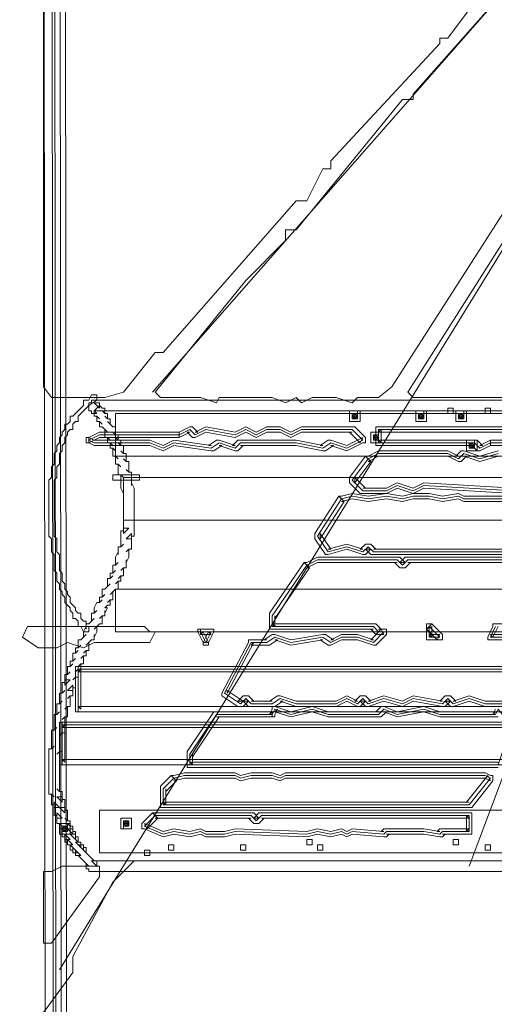
# Model space of a CAD drawing. Units: millimetres. Extents: x 183167 to 195162, y 8940345 to 8944198.
# Drawn here: x 193676 to 193722, y 8943555 to 8943649 of the extents above; entities that cross this region are included whole.
import ezdxf

# ---------------------------------------------------------------- set-up
doc = ezdxf.new("R2010")
doc.units = ezdxf.units.MM

msp = doc.modelspace()

# ---------------------------------------------------------------- linework, layer by layer
at = {"color": 7, "lineweight": 0}
for points in [[(193679.789, 8943442.08), (193679.534, 8943724.826), (193679.534, 8943725.082), (193679.278, 8943725.082), (193679.278, 8943725.337), (193679.023, 8943725.337), (193678.767, 8943725.337), (193674.681, 8943723.294), (193674.936, 8943723.294), (193667.529, 8943723.294), (193660.633, 8943724.571), (193661.144, 8943724.315), (193656.801, 8943729.679), (193652.459, 8943737.086), (193652.204, 8943737.086), (193652.204, 8943737.342), (193646.585, 8943739.13), (193646.329, 8943739.13), (193646.074, 8943739.13), (193638.922, 8943736.831), (193638.667, 8943736.575), (193638.667, 8943736.32), (193636.879, 8943727.125), (193637.39, 8943441.313)], [(193638.411, 8943441.313), (193637.901, 8943727.125), (193639.689, 8943736.32), (193639.433, 8943735.809), (193646.585, 8943738.108), (193646.074, 8943738.108), (193651.693, 8943736.32), (193651.438, 8943736.575), (193655.78, 8943729.168), (193660.122, 8943723.805), (193660.377, 8943723.549), (193660.633, 8943723.549), (193667.529, 8943722.272), (193675.191, 8943722.272), (193679.278, 8943724.315), (193678.512, 8943724.826), (193678.767, 8943442.08)], [(193680.811, 8943439.015), (193680.555, 8943728.657), (193680.555, 8943728.913), (193680.3, 8943728.913), (193680.044, 8943728.913), (193679.534, 8943728.147), (193678.512, 8943727.125), (193678.767, 8943727.125), (193675.958, 8943725.592)], [(193675.958, 8943725.082), (193678.767, 8943726.614), (193679.023, 8943726.614), (193680.044, 8943727.636), (193680.555, 8943728.402), (193680.044, 8943728.657), (193680.3, 8943439.015)], [(193679.534, 8943441.824), (193679.278, 8943724.826), (193675.447, 8943723.038)], [(193681.321, 8943659.184), (193772.25, 8943708.224), (193688.984, 8943613.464)], [(193680.044, 8943558.039), (193771.739, 8943706.947), (193719.379, 8943568)], [(193730.617, 8943643.093), (193711.972, 8943613.975), (193710.694, 8943612.954), (193708.651, 8943612.954), (193708.14, 8943612.443), (193706.608, 8943612.954), (193704.309, 8943612.954), (193703.287, 8943612.443), (193702.777, 8943612.954), (193701.755, 8943612.443), (193700.478, 8943612.954), (193695.369, 8943612.954), (193695.114, 8943612.443), (193693.581, 8943612.954), (193689.75, 8943612.954), (193689.239, 8943613.464), (193697.924, 8943624.192), (193701.755, 8943628.023), (193701.755, 8943629.045), (193702.777, 8943629.045), (193712.993, 8943641.56), (193714.015, 8943641.56), (193714.015, 8943642.071), (193725.764, 8943655.353)], [(193720.911, 8943652.288), (193717.335, 8943647.435), (193716.569, 8943647.435), (193716.569, 8943646.924), (193706.097, 8943635.686), (193706.097, 8943634.919), (193705.331, 8943634.919), (193703.798, 8943631.854), (193702.777, 8943631.854), (193690.006, 8943617.296), (193689.239, 8943617.296), (193686.174, 8943613.464), (193684.386, 8943612.954), (193679.278, 8943612.954), (193678.512, 8943613.975), (193678.512, 8943652.799)], [(193733.937, 8943646.924), (193734.959, 8943647.435), (193743.643, 8943639.772), (193744.154, 8943637.729), (193734.959, 8943613.464), (193732.66, 8943613.464), (193732.149, 8943612.954), (193714.015, 8943612.954), (193713.504, 8943613.464), (193731.639, 8943642.071), (193731.639, 8943643.093), (193733.937, 8943646.924), (193733.937, 8943646.924)], [(193683.62, 8943612.698), (193683.62, 8943613.209), (193683.109, 8943613.209), (193682.854, 8943612.698), (193682.343, 8943612.698), (193682.343, 8943612.187), (193681.321, 8943611.166), (193681.066, 8943611.166), (193681.066, 8943610.655), (193680.811, 8943610.399), (193680.555, 8943610.399), (193680.555, 8943609.889), (193680.3, 8943609.633), (193680.3, 8943609.378), (193680.044, 8943609.122), (193680.044, 8943608.612), (193679.789, 8943608.356), (193679.789, 8943607.845), (193679.534, 8943607.59), (193679.534, 8943606.568), (193679.278, 8943606.313), (193679.278, 8943605.291), (193679.023, 8943605.036), (193679.023, 8943599.672), (193679.278, 8943599.417), (193679.278, 8943598.139), (193679.534, 8943597.884), (193679.534, 8943596.352), (193679.789, 8943596.096), (193679.789, 8943595.33), (193680.044, 8943595.074), (193680.044, 8943594.564), (193680.3, 8943594.308), (193680.3, 8943594.053), (193680.555, 8943593.797), (193680.555, 8943593.287), (193681.066, 8943592.776), (193681.066, 8943592.52), (193681.321, 8943592.265), (193681.321, 8943591.754), (193681.577, 8943591.754), (193681.832, 8943591.499), (193681.832, 8943590.988), (193682.088, 8943590.988), (193682.343, 8943590.477), (193682.854, 8943590.477), (193682.854, 8943590.988), (193682.599, 8943590.988), (193682.599, 8943591.499), (193682.343, 8943591.499), (193682.088, 8943591.754), (193682.088, 8943592.265), (193681.832, 8943592.265), (193681.577, 8943592.52), (193681.577, 8943592.776), (193681.066, 8943593.287), (193681.066, 8943593.797), (193680.811, 8943594.053), (193680.811, 8943594.308), (193680.555, 8943594.564), (193680.555, 8943595.074), (193680.3, 8943595.33), (193680.3, 8943596.096), (193680.044, 8943596.352), (193680.044, 8943597.629), (193680.044, 8943597.884), (193679.789, 8943598.139), (193679.789, 8943599.417), (193679.534, 8943599.672), (193679.534, 8943605.036), (193679.789, 8943605.291), (193679.789, 8943606.313), (193680.044, 8943606.568), (193680.044, 8943606.824), (193680.044, 8943607.59), (193680.3, 8943607.845), (193680.3, 8943608.356), (193680.555, 8943608.612), (193680.555, 8943609.122), (193680.811, 8943609.378), (193680.811, 8943609.633), (193681.066, 8943609.889), (193681.321, 8943609.889), (193681.321, 8943610.399), (193681.577, 8943610.655), (193681.832, 8943610.655), (193681.832, 8943611.166), (193682.854, 8943612.187), (193683.62, 8943612.698), (193683.62, 8943612.698)], [(193800.601, 8943612.698), (193683.365, 8943612.698), (193683.109, 8943612.698), (193683.109, 8943612.443), (193682.854, 8943612.443), (193682.854, 8943612.187), (193682.854, 8943611.932), (193682.854, 8943611.677), (193683.109, 8943611.677), (193683.109, 8943611.421), (193683.365, 8943611.421), (193683.62, 8943611.421), (193683.365, 8943611.677), (193683.62, 8943611.421), (193683.365, 8943611.677), (193683.365, 8943611.421), (193683.365, 8943611.166), (193683.62, 8943611.166), (193683.876, 8943610.91), (193683.62, 8943611.166), (193683.62, 8943610.91), (193683.62, 8943610.655), (193683.876, 8943610.655), (193684.131, 8943610.399), (193683.876, 8943610.655), (193683.876, 8943610.399), (193683.876, 8943610.144), (193684.131, 8943610.144), (193684.642, 8943609.633), (193684.386, 8943609.889), (193684.386, 8943609.378), (193684.386, 8943609.122), (193684.642, 8943609.122), (193684.897, 8943608.867), (193684.642, 8943609.122), (193684.642, 8943608.867), (193684.642, 8943608.612), (193684.897, 8943608.612), (193685.153, 8943608.356), (193684.897, 8943608.612), (193684.897, 8943608.356), (193684.897, 8943608.101), (193685.153, 8943608.101), (193685.408, 8943607.845), (193685.153, 8943608.101), (193685.153, 8943607.59), (193685.153, 8943607.334), (193685.408, 8943607.334), (193685.664, 8943607.079), (193685.408, 8943607.334), (193685.408, 8943606.824), (193685.408, 8943606.568), (193685.664, 8943606.568), (193685.919, 8943606.313), (193685.664, 8943606.568), (193685.664, 8943605.802), (193685.664, 8943605.547), (193685.919, 8943605.547), (193686.174, 8943605.291), (193685.919, 8943605.547), (193685.919, 8943604.525), (193685.919, 8943604.269), (193686.174, 8943603.759), (193686.174, 8943604.014), (193686.174, 8943599.927), (193686.685, 8943600.438), (193686.43, 8943600.438), (193686.174, 8943600.438), (193686.174, 8943600.183), (193685.919, 8943600.183), (193685.919, 8943599.927), (193685.919, 8943598.65), (193686.174, 8943598.906), (193685.919, 8943598.65), (193685.664, 8943598.65), (193685.664, 8943598.395), (193685.664, 8943597.884), (193685.664, 8943598.139), (193685.408, 8943597.629), (193685.408, 8943597.373), (193685.408, 8943596.862), (193685.664, 8943597.118), (193685.408, 8943596.862), (193685.153, 8943596.862), (193685.153, 8943596.607), (193685.153, 8943596.096), (193685.408, 8943596.352), (193685.153, 8943596.096), (193684.897, 8943596.096), (193684.897, 8943595.841), (193684.897, 8943595.585), (193685.153, 8943595.841), (193684.897, 8943595.585), (193684.642, 8943595.585), (193684.642, 8943595.33), (193684.642, 8943594.819), (193684.897, 8943595.074), (193684.386, 8943594.564), (193684.131, 8943594.564), (193684.131, 8943594.308), (193684.131, 8943593.797), (193684.386, 8943594.053), (193684.131, 8943593.797), (193683.876, 8943593.797), (193683.876, 8943593.542), (193683.876, 8943593.287), (193684.131, 8943593.542), (193683.876, 8943593.287), (193683.62, 8943593.287), (193683.365, 8943592.776), (193683.365, 8943592.52), (193683.365, 8943592.265), (193683.62, 8943592.52), (193683.365, 8943592.265), (193683.109, 8943592.265), (193683.109, 8943592.009), (193683.109, 8943591.499), (193683.365, 8943591.754), (193682.854, 8943591.243), (193682.599, 8943591.243), (193682.599, 8943590.988), (193682.599, 8943590.732), (193682.599, 8943590.988), (193682.343, 8943590.477), (193682.343, 8943590.222), (193682.343, 8943589.966), (193682.599, 8943590.222), (193682.088, 8943589.711), (193681.832, 8943589.711), (193681.832, 8943589.455), (193681.832, 8943588.944), (193682.088, 8943589.2), (193681.832, 8943588.944), (193681.577, 8943588.944), (193681.577, 8943588.689), (193681.577, 8943588.434), (193681.832, 8943588.689), (193681.577, 8943588.434), (193681.321, 8943588.434), (193681.321, 8943588.178), (193681.321, 8943587.667), (193681.577, 8943587.923), (193681.321, 8943587.667), (193681.066, 8943587.667), (193681.066, 8943587.412), (193681.066, 8943587.157), (193681.321, 8943587.412), (193681.066, 8943587.157), (193680.811, 8943587.157), (193680.811, 8943586.901), (193680.811, 8943586.39), (193681.066, 8943586.646), (193680.811, 8943586.39), (193680.555, 8943586.39), (193680.555, 8943586.135), (193680.555, 8943585.369), (193681.066, 8943585.879), (193680.811, 8943585.879), (193680.555, 8943585.879), (193680.555, 8943585.624), (193680.3, 8943585.624), (193680.3, 8943585.369), (193680.3, 8943584.602), (193680.555, 8943584.858), (193680.3, 8943584.602), (193680.044, 8943584.602), (193680.044, 8943584.347), (193680.044, 8943583.581), (193680.3, 8943583.836), (193680.044, 8943583.581), (193679.789, 8943583.581), (193679.789, 8943583.325), (193679.789, 8943582.559), (193680.044, 8943582.814), (193679.789, 8943582.559), (193679.534, 8943582.559), (193679.534, 8943582.304), (193679.534, 8943581.027), (193679.789, 8943581.282), (193679.534, 8943581.027), (193679.278, 8943581.027), (193679.278, 8943580.771), (193679.278, 8943579.239), (193679.534, 8943579.494), (193679.278, 8943579.239), (193679.023, 8943579.239), (193679.023, 8943578.983), (193679.023, 8943575.152), (193679.023, 8943574.896), (193679.278, 8943574.896), (193679.534, 8943574.641), (193679.278, 8943574.896), (193679.278, 8943574.13), (193679.278, 8943573.875), (193679.534, 8943573.875), (193679.534, 8943573.619), (193679.789, 8943573.619), (193680.044, 8943573.619), (193679.534, 8943574.13), (193679.534, 8943573.109), (193679.534, 8943572.853), (193679.789, 8943572.853), (193679.789, 8943572.598), (193680.044, 8943572.598), (193680.3, 8943572.598), (193679.789, 8943573.109), (193679.789, 8943572.342), (193679.789, 8943572.087), (193680.044, 8943572.087), (193680.3, 8943571.831), (193680.044, 8943572.087), (193680.044, 8943571.831), (193680.044, 8943571.576), (193680.3, 8943571.576), (193680.555, 8943571.321), (193680.3, 8943571.576), (193680.3, 8943571.065), (193680.3, 8943570.81), (193680.555, 8943570.81), (193680.555, 8943570.554), (193680.811, 8943570.554), (193681.066, 8943570.554), (193680.555, 8943571.065), (193680.555, 8943570.554), (193680.555, 8943570.299), (193680.811, 8943570.299), (193680.811, 8943570.044), (193681.066, 8943570.044), (193681.321, 8943570.044), (193680.811, 8943570.554), (193680.811, 8943570.299), (193680.811, 8943570.044), (193681.066, 8943570.044), (193681.321, 8943569.788), (193681.066, 8943570.044), (193681.066, 8943569.788), (193681.066, 8943569.533), (193681.321, 8943569.533), (193681.321, 8943569.277), (193681.577, 8943569.277), (193681.832, 8943569.277), (193681.321, 8943569.788), (193681.321, 8943569.533), (193681.321, 8943569.277), (193681.577, 8943569.277), (193681.577, 8943569.022), (193681.832, 8943569.022), (193682.088, 8943569.022), (193681.577, 8943569.533), (193681.577, 8943569.277), (193681.577, 8943569.022), (193681.832, 8943569.022), (193682.854, 8943568), (193682.599, 8943568.256), (193682.599, 8943568), (193682.599, 8943567.745), (193682.854, 8943567.745), (193682.854, 8943567.489), (193683.109, 8943567.489), (193800.601, 8943567.489)], [(193800.857, 8943568.511), (193683.109, 8943568.511), (193683.62, 8943568), (193683.62, 8943568.511), (193683.365, 8943568.511), (193682.343, 8943569.533), (193682.599, 8943569.277), (193682.599, 8943569.788), (193682.343, 8943569.788), (193682.343, 8943570.044), (193681.832, 8943570.044), (193682.343, 8943569.533), (193682.343, 8943570.044), (193682.088, 8943570.044), (193682.088, 8943570.299), (193681.577, 8943570.299), (193682.088, 8943569.788), (193682.088, 8943570.299), (193681.832, 8943570.299), (193681.577, 8943570.554), (193681.832, 8943570.299), (193681.832, 8943570.81), (193681.577, 8943570.81), (193681.577, 8943571.065), (193681.066, 8943571.065), (193681.577, 8943570.554), (193681.577, 8943571.321), (193681.321, 8943571.321), (193681.321, 8943571.576), (193680.811, 8943571.576), (193681.321, 8943571.065), (193681.321, 8943571.831), (193681.066, 8943571.831), (193680.811, 8943572.087), (193681.066, 8943571.831), (193681.066, 8943572.342), (193680.811, 8943572.342), (193680.555, 8943572.598), (193680.811, 8943572.342), (193680.811, 8943573.364), (193680.555, 8943573.364), (193680.555, 8943573.619), (193680.044, 8943573.619), (193680.555, 8943573.109), (193680.555, 8943574.386), (193680.3, 8943574.386), (193680.3, 8943574.641), (193679.789, 8943574.641), (193680.3, 8943574.13), (193680.3, 8943575.152), (193680.044, 8943575.152), (193679.789, 8943575.407), (193680.044, 8943575.152), (193680.044, 8943578.983), (193679.789, 8943578.728), (193680.044, 8943578.983), (193680.3, 8943578.983), (193680.3, 8943580.771), (193680.044, 8943580.516), (193680.3, 8943580.771), (193680.555, 8943580.771), (193680.555, 8943582.304), (193680.3, 8943582.048), (193680.555, 8943582.304), (193680.811, 8943582.304), (193680.811, 8943583.325), (193680.555, 8943583.07), (193680.811, 8943583.325), (193681.066, 8943583.325), (193681.066, 8943584.347), (193680.811, 8943584.092), (193681.066, 8943584.347), (193681.321, 8943584.347), (193681.321, 8943585.369), (193680.811, 8943584.858), (193681.321, 8943584.858), (193681.321, 8943585.113), (193681.577, 8943585.113), (193681.577, 8943586.135), (193681.321, 8943585.879), (193681.577, 8943586.135), (193681.832, 8943586.135), (193681.832, 8943586.901), (193681.577, 8943586.646), (193681.832, 8943586.901), (193682.088, 8943586.901), (193682.088, 8943587.412), (193681.832, 8943587.157), (193682.088, 8943587.412), (193682.343, 8943587.412), (193682.343, 8943588.178), (193682.088, 8943587.923), (193682.343, 8943588.178), (193682.599, 8943588.178), (193682.599, 8943588.689), (193682.343, 8943588.434), (193682.599, 8943588.689), (193682.854, 8943588.689), (193682.854, 8943589.455), (193682.599, 8943589.2), (193683.109, 8943589.711), (193683.365, 8943589.711), (193683.365, 8943590.222), (193683.365, 8943589.966), (193683.62, 8943590.477), (193683.62, 8943590.988), (193683.365, 8943590.732), (193683.876, 8943591.243), (193684.131, 8943591.243), (193684.131, 8943592.009), (193683.876, 8943591.754), (193684.131, 8943592.009), (193684.386, 8943592.009), (193684.386, 8943592.52), (193684.386, 8943592.265), (193684.642, 8943592.776), (193684.386, 8943592.776), (193684.642, 8943593.031), (193684.897, 8943593.031), (193684.897, 8943593.542), (193684.642, 8943593.287), (193684.897, 8943593.542), (193685.153, 8943593.542), (193685.153, 8943594.308), (193684.897, 8943594.053), (193685.408, 8943594.564), (193685.664, 8943594.564), (193685.664, 8943595.33), (193685.408, 8943595.074), (193685.664, 8943595.33), (193685.919, 8943595.33), (193685.919, 8943595.841), (193685.664, 8943595.585), (193685.919, 8943595.841), (193686.174, 8943595.841), (193686.174, 8943596.607), (193685.919, 8943596.352), (193686.174, 8943596.607), (193686.43, 8943596.607), (193686.43, 8943597.373), (193686.43, 8943597.118), (193686.685, 8943597.629), (193686.685, 8943598.395), (193686.43, 8943598.139), (193686.685, 8943598.395), (193686.941, 8943598.395), (193686.941, 8943599.927), (193686.43, 8943599.417), (193686.941, 8943599.417), (193686.941, 8943599.672), (193687.196, 8943599.672), (193687.196, 8943604.269), (193686.941, 8943604.78), (193686.941, 8943604.525), (193686.941, 8943605.802), (193686.685, 8943605.802), (193686.43, 8943606.057), (193686.685, 8943605.802), (193686.685, 8943606.824), (193686.43, 8943606.824), (193686.174, 8943607.079), (193686.43, 8943606.824), (193686.43, 8943607.59), (193686.174, 8943607.59), (193685.919, 8943607.845), (193686.174, 8943607.59), (193686.174, 8943608.356), (193685.919, 8943608.356), (193685.664, 8943608.612), (193685.919, 8943608.356), (193685.919, 8943608.867), (193685.664, 8943608.867), (193685.408, 8943609.122), (193685.664, 8943608.867), (193685.664, 8943609.378), (193685.408, 8943609.378), (193685.153, 8943609.633), (193685.408, 8943609.378), (193685.408, 8943610.144), (193685.153, 8943610.144), (193684.642, 8943610.655), (193684.897, 8943610.399), (193684.897, 8943610.91), (193684.642, 8943610.91), (193684.386, 8943611.166), (193684.642, 8943610.91), (193684.642, 8943611.421), (193684.386, 8943611.421), (193684.131, 8943611.677), (193684.386, 8943611.421), (193684.386, 8943611.932), (193684.131, 8943611.932), (193683.876, 8943612.187), (193683.876, 8943612.443), (193683.365, 8943612.443), (193683.876, 8943611.932), (193683.876, 8943612.187), (193683.365, 8943611.677), (193800.601, 8943611.677)], [(193708.651, 8943611.166), (193708.396, 8943611.421), (193708.396, 8943610.91), (193708.651, 8943611.166), (193708.14, 8943611.166), (193708.396, 8943610.91), (193708.396, 8943611.421), (193708.14, 8943611.166), (193708.651, 8943611.166), (193708.651, 8943611.677), (193708.14, 8943611.677), (193707.885, 8943611.677), (193707.885, 8943611.421), (193707.885, 8943610.91), (193707.885, 8943610.655), (193708.14, 8943610.655), (193708.651, 8943610.655), (193708.907, 8943610.655), (193708.907, 8943610.91), (193708.907, 8943611.421), (193708.907, 8943611.677), (193708.651, 8943611.677), (193708.651, 8943611.166), (193708.651, 8943611.166)], [(193715.037, 8943611.166), (193714.781, 8943611.421), (193714.781, 8943610.91), (193715.037, 8943611.166), (193714.526, 8943611.166), (193714.781, 8943610.91), (193714.781, 8943611.421), (193714.526, 8943611.166), (193715.037, 8943611.166), (193715.037, 8943611.677), (193714.526, 8943611.677), (193714.27, 8943611.677), (193714.27, 8943611.421), (193714.27, 8943610.91), (193714.27, 8943610.655), (193714.526, 8943610.655), (193715.037, 8943610.655), (193715.292, 8943610.655), (193715.292, 8943610.91), (193715.292, 8943611.421), (193715.292, 8943611.677), (193715.037, 8943611.677), (193715.037, 8943611.166), (193715.037, 8943611.166)], [(193717.335, 8943611.421), (193717.335, 8943611.932), (193717.846, 8943611.932), (193717.846, 8943611.421), (193717.335, 8943611.421), (193717.335, 8943611.421)], [(193718.868, 8943611.166), (193718.612, 8943611.421), (193718.612, 8943610.91), (193718.868, 8943611.166), (193718.357, 8943611.166), (193718.612, 8943610.91), (193718.612, 8943611.421), (193718.357, 8943611.166), (193718.868, 8943611.166), (193718.868, 8943611.677), (193718.357, 8943611.677), (193718.102, 8943611.677), (193718.102, 8943611.421), (193718.102, 8943610.91), (193718.102, 8943610.655), (193718.357, 8943610.655), (193718.868, 8943610.655), (193719.123, 8943610.655), (193719.123, 8943610.91), (193719.123, 8943611.421), (193719.123, 8943611.677), (193718.868, 8943611.677), (193718.868, 8943611.166), (193718.868, 8943611.166)], [(193720.911, 8943611.421), (193720.911, 8943611.932), (193721.422, 8943611.932), (193721.422, 8943611.421), (193720.911, 8943611.421), (193720.911, 8943611.421)], [(193685.408, 8943611.421), (193802.389, 8943611.421), (193802.389, 8943607.334), (193685.408, 8943607.334), (193685.408, 8943611.421)], [(193708.651, 8943611.421), (193708.651, 8943610.91), (193708.14, 8943610.91), (193708.14, 8943611.421), (193708.651, 8943611.421), (193708.651, 8943611.421)], [(193715.037, 8943611.421), (193715.037, 8943610.91), (193714.526, 8943610.91), (193714.526, 8943611.421), (193715.037, 8943611.421), (193715.037, 8943611.421)], [(193718.868, 8943611.421), (193718.868, 8943610.91), (193718.357, 8943610.91), (193718.357, 8943611.421), (193718.868, 8943611.421), (193718.868, 8943611.421)], [(193691.538, 8943609.122), (193692.56, 8943609.633), (193692.304, 8943609.633), (193692.815, 8943609.122), (193693.071, 8943609.122), (193694.092, 8943609.633), (193696.902, 8943609.122), (193697.924, 8943609.633), (193698.945, 8943609.122), (193699.967, 8943609.633), (193701.244, 8943609.633), (193702.266, 8943609.122), (193703.287, 8943609.633), (193708.14, 8943609.633), (193707.885, 8943609.633), (193708.907, 8943608.612), (193709.162, 8943609.122), (193707.629, 8943608.356), (193706.097, 8943608.867), (193705.842, 8943608.867), (193705.075, 8943608.356), (193705.331, 8943608.356), (193702.777, 8943608.867), (193697.157, 8943608.867), (193696.646, 8943608.356), (193696.902, 8943608.356), (193695.369, 8943608.867), (193695.114, 8943608.867), (193694.348, 8943608.356), (193694.603, 8943608.356), (193691.027, 8943608.867), (193690.006, 8943608.356), (193688.729, 8943608.867), (193683.365, 8943608.867), (193682.854, 8943609.122), (193682.854, 8943608.612), (193683.876, 8943609.122), (193691.538, 8943609.122), (193691.538, 8943609.633), (193683.876, 8943609.633), (193682.854, 8943609.122), (193682.599, 8943609.122), (193682.599, 8943608.867), (193682.599, 8943608.612), (193682.854, 8943608.612), (193683.365, 8943608.356), (193688.729, 8943608.356), (193690.006, 8943607.845), (193691.027, 8943608.356), (193694.603, 8943607.845), (193694.859, 8943607.845), (193695.625, 8943608.356), (193695.369, 8943608.356), (193696.902, 8943607.845), (193697.157, 8943607.845), (193697.668, 8943608.356), (193697.413, 8943608.356), (193702.777, 8943608.356), (193705.331, 8943607.845), (193705.586, 8943607.845), (193706.352, 8943608.356), (193706.097, 8943608.356), (193707.629, 8943607.845), (193709.162, 8943608.612), (193709.417, 8943608.612), (193709.417, 8943608.867), (193709.417, 8943609.122), (193708.396, 8943610.144), (193708.14, 8943610.144), (193703.287, 8943610.144), (193702.266, 8943609.633), (193701.244, 8943610.144), (193699.967, 8943610.144), (193698.945, 8943609.633), (193697.924, 8943610.144), (193696.902, 8943609.633), (193694.092, 8943610.144), (193693.071, 8943609.633), (193693.326, 8943609.633), (193692.815, 8943610.144), (193692.56, 8943610.144), (193691.538, 8943609.633), (193691.538, 8943609.122), (193691.538, 8943609.122)], [(193691.538, 8943609.378), (193692.56, 8943609.889), (193693.071, 8943609.378), (193694.092, 8943609.889), (193696.902, 8943609.378), (193697.924, 8943609.889), (193698.945, 8943609.378), (193699.967, 8943609.889), (193701.244, 8943609.889), (193702.266, 8943609.378), (193703.287, 8943609.889), (193708.14, 8943609.889), (193709.162, 8943608.867), (193707.629, 8943608.101), (193706.097, 8943608.612), (193705.331, 8943608.101), (193702.777, 8943608.612), (193697.413, 8943608.612), (193696.902, 8943608.101), (193695.369, 8943608.612), (193694.603, 8943608.101), (193691.027, 8943608.612), (193690.006, 8943608.101), (193688.729, 8943608.612), (193683.365, 8943608.612), (193682.854, 8943608.867), (193683.876, 8943609.378), (193691.538, 8943609.378), (193691.538, 8943609.378)], [(193710.694, 8943609.122), (193710.439, 8943609.378), (193710.439, 8943608.867), (193710.694, 8943609.122), (193710.184, 8943609.122), (193710.439, 8943608.867), (193710.439, 8943609.378), (193710.184, 8943609.122), (193710.694, 8943609.122), (193710.694, 8943609.633), (193710.184, 8943609.633), (193709.928, 8943609.633), (193709.928, 8943609.378), (193709.928, 8943608.867), (193709.928, 8943608.612), (193710.184, 8943608.612), (193710.694, 8943608.612), (193710.95, 8943608.612), (193710.95, 8943608.867), (193710.95, 8943609.378), (193710.95, 8943609.633), (193710.694, 8943609.633), (193710.694, 8943609.122), (193710.694, 8943609.122)], [(193722.699, 8943610.144), (193710.694, 8943610.144), (193710.439, 8943610.144), (193710.439, 8943609.889), (193710.439, 8943608.612), (193710.439, 8943608.356), (193710.694, 8943608.356), (193719.889, 8943608.356), (193719.634, 8943608.356), (193720.145, 8943607.845), (193720.4, 8943607.845), (193721.422, 8943608.356), (193721.422, 8943608.867), (193721.422, 8943608.867)], [(193721.422, 8943608.612), (193720.4, 8943608.101), (193719.889, 8943608.612), (193710.694, 8943608.612), (193710.694, 8943609.889), (193722.699, 8943609.889), (193723.721, 8943609.378), (193724.742, 8943609.889), (193730.106, 8943609.889), (193730.617, 8943609.378), (193731.128, 8943609.889), (193732.149, 8943608.867), (193731.639, 8943608.612), (193721.422, 8943608.612), (193721.422, 8943608.612)], [(193721.422, 8943608.867), (193720.4, 8943608.356), (193720.656, 8943608.356), (193720.145, 8943608.867), (193710.694, 8943608.867), (193710.95, 8943608.612), (193710.95, 8943609.889), (193710.694, 8943609.633), (193722.699, 8943609.633)], [(193710.694, 8943609.378), (193710.694, 8943608.867), (193710.184, 8943608.867), (193710.184, 8943609.378), (193710.694, 8943609.378), (193710.694, 8943609.378)], [(193719.889, 8943608.356), (193719.634, 8943608.612), (193719.634, 8943608.101), (193719.889, 8943608.356), (193719.379, 8943608.356), (193719.634, 8943608.101), (193719.634, 8943608.612), (193719.379, 8943608.356), (193719.889, 8943608.356), (193719.889, 8943608.867), (193719.379, 8943608.867), (193719.123, 8943608.867), (193719.123, 8943608.612), (193719.123, 8943608.101), (193719.123, 8943607.845), (193719.379, 8943607.845), (193719.889, 8943607.845), (193720.145, 8943607.845), (193720.145, 8943608.101), (193720.145, 8943608.612), (193720.145, 8943608.867), (193719.889, 8943608.867), (193719.889, 8943608.356), (193719.889, 8943608.356)], [(193719.889, 8943608.612), (193719.889, 8943608.101), (193719.379, 8943608.101), (193719.379, 8943608.612), (193719.889, 8943608.612), (193719.889, 8943608.612)], [(193731.639, 8943608.867), (193721.422, 8943608.867), (193721.422, 8943608.356), (193731.639, 8943608.356)], [(193722.188, 8943607.845), (193720.4, 8943607.334), (193718.868, 8943607.845), (193718.612, 8943607.845), (193718.102, 8943607.334), (193718.357, 8943607.334), (193717.335, 8943607.845), (193710.694, 8943607.845), (193709.673, 8943607.334), (193709.417, 8943607.334), (193709.928, 8943606.824), (193709.928, 8943606.824)], [(193723.721, 8943604.269), (193715.037, 8943604.78), (193714.015, 8943604.269), (193712.482, 8943604.78), (193711.461, 8943604.269), (193709.162, 8943604.269), (193709.417, 8943604.269), (193708.396, 8943605.291), (193708.396, 8943604.78), (193709.928, 8943606.824), (193709.417, 8943607.334), (193707.885, 8943605.291), (193707.885, 8943605.036), (193707.885, 8943604.78), (193708.907, 8943603.759), (193709.162, 8943603.759), (193711.461, 8943603.759), (193712.482, 8943604.269), (193714.015, 8943603.759), (193715.037, 8943604.269), (193723.721, 8943603.759)], [(193723.721, 8943604.014), (193715.037, 8943604.525), (193714.015, 8943604.014), (193712.482, 8943604.525), (193711.461, 8943604.014), (193709.162, 8943604.014), (193708.14, 8943605.036), (193709.673, 8943607.079), (193709.673, 8943607.079)], [(193709.673, 8943607.079), (193710.694, 8943607.59), (193717.335, 8943607.59), (193718.357, 8943607.079), (193718.868, 8943607.59), (193720.4, 8943607.079), (193722.188, 8943607.59)], [(193709.928, 8943606.824), (193709.673, 8943606.824), (193710.694, 8943607.334), (193717.335, 8943607.334), (193718.357, 8943606.824), (193718.612, 8943606.824), (193719.123, 8943607.334), (193718.868, 8943607.334), (193720.4, 8943606.824), (193722.188, 8943607.334)], [(193685.408, 8943605.547), (193685.153, 8943605.547), (193685.153, 8943605.036), (193687.707, 8943605.036), (193687.707, 8943605.547), (193687.451, 8943605.547), (193685.408, 8943605.547), (193685.408, 8943605.547)], [(193686.174, 8943605.291), (193802.9, 8943605.291), (193802.9, 8943601.204), (193686.174, 8943601.204), (193686.174, 8943605.291)], [(193729.084, 8943598.395), (193710.184, 8943598.395), (193710.439, 8943598.395), (193709.928, 8943598.906), (193709.417, 8943598.906), (193708.907, 8943598.395), (193709.162, 8943598.395), (193707.629, 8943598.906), (193705.842, 8943598.395), (193706.097, 8943598.395), (193705.075, 8943599.927), (193705.075, 8943599.417), (193707.374, 8943602.992), (193706.863, 8943603.503), (193704.564, 8943599.927), (193704.564, 8943599.672), (193704.564, 8943599.417), (193705.586, 8943597.884), (193705.842, 8943597.884), (193707.629, 8943598.395), (193709.162, 8943597.884), (193709.417, 8943597.884), (193709.928, 8943598.395), (193709.417, 8943598.395), (193709.928, 8943597.884), (193710.184, 8943597.884), (193729.084, 8943597.884)], [(193707.119, 8943603.248), (193708.14, 8943603.503), (193709.673, 8943603.248), (193711.461, 8943603.503), (193712.993, 8943603.248), (193714.015, 8943603.503), (193715.547, 8943603.503), (193716.824, 8943603.248), (193718.357, 8943603.503), (193718.868, 8943603.248), (193731.128, 8943603.248), (193731.128, 8943602.226), (193730.106, 8943599.161), (193729.084, 8943598.139), (193710.184, 8943598.139), (193709.673, 8943598.65), (193709.162, 8943598.139), (193707.629, 8943598.65), (193705.842, 8943598.139), (193704.82, 8943599.672), (193707.119, 8943603.248), (193707.119, 8943603.248)], [(193731.128, 8943603.503), (193718.868, 8943603.503), (193718.357, 8943603.759), (193716.824, 8943603.503), (193715.547, 8943603.759), (193714.015, 8943603.759), (193712.993, 8943603.503), (193711.461, 8943603.759), (193709.673, 8943603.503), (193708.14, 8943603.759), (193707.119, 8943603.503), (193706.863, 8943603.503), (193707.374, 8943602.992), (193707.374, 8943602.992)], [(193707.374, 8943602.992), (193707.119, 8943602.992), (193708.14, 8943603.248), (193709.673, 8943602.992), (193711.461, 8943603.248), (193712.993, 8943602.992), (193714.015, 8943603.248), (193715.547, 8943603.248), (193716.824, 8943602.992), (193718.357, 8943603.248), (193718.868, 8943602.992), (193731.128, 8943602.992)], [(193722.699, 8943597.629), (193713.504, 8943597.629), (193713.249, 8943597.629), (193712.738, 8943597.118), (193713.249, 8943597.118), (193712.738, 8943597.629), (193712.482, 8943597.629), (193704.82, 8943597.629), (193703.798, 8943597.118), (193703.543, 8943597.118), (193704.054, 8943596.607), (193704.054, 8943596.607)], [(193703.798, 8943596.862), (193704.82, 8943597.373), (193712.482, 8943597.373), (193712.993, 8943596.862), (193713.504, 8943597.373), (193722.699, 8943597.373)], [(193722.699, 8943583.836), (193720.911, 8943583.836), (193719.379, 8943584.347), (193717.846, 8943583.836), (193718.102, 8943583.836), (193717.591, 8943584.347), (193717.08, 8943584.347), (193716.569, 8943583.836), (193716.824, 8943583.836), (193714.015, 8943584.347), (193712.993, 8943583.836), (193711.205, 8943584.347), (193709.673, 8943583.836), (193709.928, 8943583.836), (193709.417, 8943584.347), (193708.907, 8943584.347), (193708.396, 8943583.836), (193708.651, 8943583.836), (193707.629, 8943584.347), (193706.608, 8943583.836), (193702.777, 8943583.836), (193701.244, 8943584.347), (193700.989, 8943584.347), (193700.222, 8943583.836), (193700.478, 8943583.836), (193698.434, 8943583.836), (193698.69, 8943583.836), (193698.179, 8943584.347), (193697.668, 8943584.347), (193697.157, 8943583.836), (193697.668, 8943583.836), (193696.136, 8943584.858), (193696.136, 8943584.602), (193698.69, 8943589.455), (193698.434, 8943589.2), (193700.222, 8943589.2), (193700.989, 8943589.711), (193700.733, 8943589.711), (193702.266, 8943589.2), (193705.331, 8943589.711), (193705.075, 8943589.711), (193705.842, 8943589.2), (193706.097, 8943589.2), (193707.119, 8943589.711), (193708.651, 8943589.711), (193710.184, 8943589.2), (193710.439, 8943589.2), (193711.461, 8943590.222), (193711.461, 8943590.732), (193710.694, 8943590.732), (193710.95, 8943590.732), (193710.439, 8943591.243), (193700.478, 8943591.243), (193700.733, 8943590.988), (193700.733, 8943592.009), (193700.733, 8943591.754), (193704.054, 8943596.607), (193703.543, 8943597.118), (193700.222, 8943592.265), (193700.222, 8943592.009), (193700.222, 8943590.988), (193700.222, 8943590.732), (193700.478, 8943590.732), (193710.184, 8943590.732), (193709.928, 8943590.732), (193710.439, 8943590.222), (193710.694, 8943590.222), (193711.205, 8943590.222), (193710.95, 8943590.732), (193709.928, 8943589.711), (193710.184, 8943589.711), (193708.651, 8943590.222), (193707.119, 8943590.222), (193706.097, 8943589.711), (193706.352, 8943589.711), (193705.586, 8943590.222), (193705.331, 8943590.222), (193702.266, 8943589.711), (193700.733, 8943590.222), (193700.478, 8943590.222), (193699.712, 8943589.711), (193699.967, 8943589.711), (193698.434, 8943589.711), (193698.179, 8943589.711), (193698.179, 8943589.455), (193695.625, 8943584.602), (193695.625, 8943584.347), (193697.157, 8943583.325), (193697.413, 8943583.325), (193697.668, 8943583.325), (193698.179, 8943583.836), (193697.668, 8943583.836), (193698.179, 8943583.325), (193698.434, 8943583.325), (193700.478, 8943583.325), (193700.733, 8943583.325), (193701.499, 8943583.836), (193701.244, 8943583.836), (193702.777, 8943583.325), (193706.608, 8943583.325), (193707.629, 8943583.836), (193708.651, 8943583.325), (193708.907, 8943583.325), (193709.417, 8943583.836), (193708.907, 8943583.836), (193709.417, 8943583.325), (193709.673, 8943583.325), (193711.205, 8943583.836), (193712.993, 8943583.325), (193714.015, 8943583.836), (193716.824, 8943583.325), (193717.08, 8943583.325), (193717.591, 8943583.836), (193717.08, 8943583.836), (193717.591, 8943583.325), (193717.846, 8943583.325), (193719.379, 8943583.836), (193720.911, 8943583.325), (193722.699, 8943583.325)], [(193722.699, 8943583.581), (193720.911, 8943583.581), (193719.379, 8943584.092), (193717.846, 8943583.581), (193717.335, 8943584.092), (193716.824, 8943583.581), (193714.015, 8943584.092), (193712.993, 8943583.581), (193711.205, 8943584.092), (193709.673, 8943583.581), (193709.162, 8943584.092), (193708.651, 8943583.581), (193707.629, 8943584.092), (193706.608, 8943583.581), (193702.777, 8943583.581), (193701.244, 8943584.092), (193700.478, 8943583.581), (193698.434, 8943583.581), (193697.924, 8943584.092), (193697.413, 8943583.581), (193695.88, 8943584.602), (193698.434, 8943589.455), (193699.967, 8943589.455), (193700.733, 8943589.966), (193702.266, 8943589.455), (193705.331, 8943589.966), (193706.097, 8943589.455), (193707.119, 8943589.966), (193708.651, 8943589.966), (193710.184, 8943589.455), (193711.205, 8943590.477), (193710.694, 8943590.477), (193710.184, 8943590.988), (193700.478, 8943590.988), (193700.478, 8943592.009), (193703.798, 8943596.862), (193703.798, 8943596.862)], [(193704.054, 8943596.607), (193703.798, 8943596.607), (193704.82, 8943597.118), (193712.482, 8943597.118), (193712.227, 8943597.118), (193712.738, 8943596.607), (193713.249, 8943596.607), (193713.759, 8943597.118), (193713.504, 8943597.118), (193722.699, 8943597.118)], [(193685.408, 8943594.564), (193802.389, 8943594.564), (193802.389, 8943590.477), (193685.408, 8943590.477), (193685.408, 8943594.564)], [(193676.979, 8943590.988), (193676.469, 8943589.966), (193678.001, 8943588.944), (193679.789, 8943588.944), (193680.811, 8943589.455), (193682.343, 8943588.944), (193683.365, 8943589.455), (193688.729, 8943589.455), (193689.239, 8943590.477), (193688.729, 8943590.477), (193688.218, 8943590.988), (193676.979, 8943590.988), (193676.979, 8943590.988)], [(193693.581, 8943590.732), (193693.326, 8943590.732), (193693.326, 8943590.477), (193693.837, 8943589.455), (193693.837, 8943589.2), (193694.348, 8943589.2), (193694.348, 8943589.455), (193694.859, 8943590.477), (193694.859, 8943590.732), (193694.603, 8943590.732), (193693.581, 8943590.732), (193693.581, 8943590.222), (193694.603, 8943590.222), (193694.348, 8943590.477), (193693.837, 8943589.455), (193694.348, 8943589.455), (193693.837, 8943590.477), (193693.581, 8943590.222), (193693.581, 8943590.732), (193693.581, 8943590.732)], [(193715.803, 8943591.243), (193715.292, 8943591.243), (193715.292, 8943589.711), (193716.824, 8943589.711), (193716.824, 8943590.222), (193715.803, 8943591.243), (193715.292, 8943590.732), (193716.314, 8943589.711), (193716.569, 8943590.222), (193715.547, 8943590.222), (193715.803, 8943589.966), (193715.803, 8943590.988), (193715.292, 8943590.732), (193715.803, 8943591.243), (193715.803, 8943591.243)], [(193715.547, 8943590.988), (193715.547, 8943589.966), (193716.569, 8943589.966), (193715.547, 8943590.988), (193715.547, 8943590.988)], [(193727.297, 8943591.243), (193721.677, 8943591.243), (193721.677, 8943590.988), (193721.167, 8943589.966), (193721.167, 8943589.711), (193722.699, 8943589.711)], [(193721.933, 8943590.988), (193721.422, 8943589.966), (193722.699, 8943589.966)], [(193722.699, 8943590.222), (193721.422, 8943590.222), (193721.677, 8943589.966), (193722.188, 8943590.988)], [(193693.581, 8943590.477), (193694.092, 8943589.455), (193694.603, 8943590.477), (193693.581, 8943590.477), (193693.581, 8943590.477)], [(193681.832, 8943587.157), (193681.577, 8943587.157), (193681.577, 8943582.814), (193798.813, 8943582.814), (193798.813, 8943587.157), (193798.558, 8943587.157), (193681.832, 8943587.157), (193681.832, 8943586.646), (193798.558, 8943586.646), (193798.302, 8943586.901), (193798.302, 8943583.07), (193798.558, 8943583.325), (193681.832, 8943583.325), (193682.088, 8943583.07), (193682.088, 8943586.901), (193681.832, 8943586.646), (193681.832, 8943587.157), (193681.832, 8943587.157)], [(193681.832, 8943586.901), (193798.813, 8943586.901), (193798.813, 8943582.814), (193681.832, 8943582.814), (193681.832, 8943586.901)], [(193721.933, 8943583.07), (193721.677, 8943582.559), (193721.933, 8943582.814), (193716.569, 8943582.814), (193715.037, 8943583.325), (193712.482, 8943582.814), (193711.205, 8943583.325), (193710.95, 8943583.325), (193710.439, 8943582.814), (193710.694, 8943582.814), (193705.842, 8943582.814), (193704.309, 8943583.325), (193702.266, 8943582.814), (193700.733, 8943583.325), (193700.478, 8943583.325), (193700.478, 8943583.07), (193700.222, 8943582.559), (193700.478, 8943582.814), (193700.478, 8943582.304), (193700.478, 8943582.304)], [(193722.188, 8943577.962), (193692.56, 8943577.962), (193692.815, 8943577.706), (193692.815, 8943578.728), (193692.815, 8943578.472), (193695.369, 8943582.304), (193695.114, 8943582.304), (193700.478, 8943582.304), (193700.478, 8943582.814), (193695.114, 8943582.814), (193694.859, 8943582.814), (193692.304, 8943578.983), (193692.304, 8943578.728), (193692.304, 8943577.706), (193692.304, 8943577.451), (193692.56, 8943577.451), (193722.188, 8943577.451)], [(193700.478, 8943582.559), (193700.733, 8943583.07), (193702.266, 8943582.559), (193704.309, 8943583.07), (193705.842, 8943582.559), (193710.694, 8943582.559), (193711.205, 8943583.07), (193712.482, 8943582.559), (193715.037, 8943583.07), (193716.569, 8943582.559), (193721.933, 8943582.559), (193722.188, 8943583.07), (193723.21, 8943581.793), (193723.21, 8943580.771), (193722.188, 8943577.706), (193692.56, 8943577.706), (193692.56, 8943578.728), (193695.114, 8943582.559), (193700.478, 8943582.559), (193700.478, 8943582.559)], [(193700.478, 8943582.304), (193700.733, 8943582.304), (193700.733, 8943582.559), (193700.989, 8943583.07), (193700.733, 8943582.814), (193702.266, 8943582.304), (193704.309, 8943582.814), (193705.842, 8943582.304), (193710.95, 8943582.304), (193711.461, 8943582.814), (193711.205, 8943582.814), (193712.482, 8943582.304), (193715.037, 8943582.814), (193716.569, 8943582.304), (193722.188, 8943582.304)], [(193680.3, 8943581.793), (193680.044, 8943581.793), (193680.044, 8943577.706), (193797.281, 8943577.706), (193797.281, 8943581.793), (193797.025, 8943581.793), (193680.3, 8943581.793), (193680.3, 8943581.282), (193797.025, 8943581.282), (193796.77, 8943581.537), (193796.77, 8943577.962), (193797.025, 8943578.217), (193680.3, 8943578.217), (193680.555, 8943577.962), (193680.555, 8943581.537), (193680.3, 8943581.282), (193680.3, 8943581.793), (193680.3, 8943581.793)], [(193680.3, 8943581.537), (193797.281, 8943581.537), (193797.281, 8943577.706), (193680.3, 8943577.706), (193680.3, 8943581.537)], [(193691.283, 8943576.174), (193691.027, 8943576.174), (193692.049, 8943576.429), (193696.902, 8943576.429), (193697.413, 8943576.174), (193698.434, 8943576.429), (193700.478, 8943576.429), (193701.244, 8943576.174), (193701.755, 8943576.429), (193720.911, 8943576.429), (193721.422, 8943576.174), (193721.167, 8943576.684), (193719.123, 8943574.13), (193719.379, 8943574.13), (193690.006, 8943574.13), (193690.261, 8943573.875), (193690.261, 8943575.407), (193690.261, 8943575.152), (193691.283, 8943576.174), (193690.772, 8943576.684), (193689.75, 8943575.663), (193689.75, 8943575.407), (193689.75, 8943573.875), (193689.75, 8943573.619), (193690.006, 8943573.619), (193719.379, 8943573.619), (193719.634, 8943573.619), (193721.677, 8943576.174), (193721.677, 8943576.429), (193721.677, 8943576.684), (193721.422, 8943576.684), (193720.911, 8943576.94), (193701.755, 8943576.94), (193701.244, 8943576.684), (193700.478, 8943576.94), (193698.434, 8943576.94), (193697.413, 8943576.684), (193696.902, 8943576.94), (193692.049, 8943576.94), (193691.027, 8943576.684), (193690.772, 8943576.684), (193691.283, 8943576.174), (193691.283, 8943576.174)], [(193691.027, 8943576.429), (193692.049, 8943576.684), (193696.902, 8943576.684), (193697.413, 8943576.429), (193698.434, 8943576.684), (193700.478, 8943576.684), (193701.244, 8943576.429), (193701.755, 8943576.684), (193720.911, 8943576.684), (193721.422, 8943576.429), (193719.379, 8943573.875), (193690.006, 8943573.875), (193690.006, 8943575.407), (193691.027, 8943576.429), (193691.027, 8943576.429)], [(193683.876, 8943573.364), (193800.857, 8943573.364), (193800.857, 8943569.277), (193683.876, 8943569.277), (193683.876, 8943573.364)], [(193689.495, 8943572.598), (193689.239, 8943572.598), (193698.434, 8943572.598), (193698.179, 8943572.598), (193698.69, 8943572.087), (193699.201, 8943572.087), (193699.712, 8943572.598), (193699.456, 8943572.598), (193719.379, 8943572.598), (193719.123, 8943572.853), (193719.123, 8943571.321), (193719.379, 8943571.576), (193716.569, 8943571.576), (193716.314, 8943571.321), (193716.569, 8943571.321), (193715.037, 8943571.576), (193711.205, 8943571.576), (193710.95, 8943571.321), (193711.205, 8943571.321), (193708.14, 8943571.576), (193707.629, 8943571.321), (193707.119, 8943571.576), (193706.097, 8943571.321), (193704.82, 8943571.576), (193703.798, 8943571.321), (193696.902, 8943571.576), (193695.88, 8943571.321), (193694.092, 8943571.321), (193693.581, 8943571.576), (193692.56, 8943571.321), (193691.027, 8943571.576), (193690.006, 8943571.321), (193688.218, 8943572.087), (193688.473, 8943571.576), (193689.495, 8943572.598), (193688.984, 8943573.109), (193687.962, 8943572.087), (193687.962, 8943571.831), (193687.962, 8943571.576), (193688.218, 8943571.576), (193690.006, 8943570.81), (193691.027, 8943571.065), (193692.56, 8943570.81), (193693.581, 8943571.065), (193694.092, 8943570.81), (193695.88, 8943570.81), (193696.902, 8943571.065), (193703.798, 8943570.81), (193704.82, 8943571.065), (193706.097, 8943570.81), (193707.119, 8943571.065), (193707.629, 8943570.81), (193708.14, 8943571.065), (193711.205, 8943570.81), (193711.461, 8943570.81), (193711.716, 8943571.065), (193711.461, 8943571.065), (193715.037, 8943571.065), (193716.569, 8943570.81), (193716.824, 8943570.81), (193717.08, 8943571.065), (193716.824, 8943571.065), (193719.379, 8943571.065), (193719.634, 8943571.065), (193719.634, 8943571.321), (193719.634, 8943572.853), (193719.634, 8943573.109), (193719.379, 8943573.109), (193699.456, 8943573.109), (193699.201, 8943573.109), (193698.69, 8943572.598), (193699.201, 8943572.598), (193698.69, 8943573.109), (193698.434, 8943573.109), (193689.239, 8943573.109), (193688.984, 8943573.109), (193689.495, 8943572.598), (193689.495, 8943572.598)], [(193688.729, 8943572.342), (193689.239, 8943572.853), (193698.434, 8943572.853), (193698.945, 8943572.342), (193699.456, 8943572.853), (193719.379, 8943572.853), (193719.379, 8943571.321), (193716.824, 8943571.321), (193716.569, 8943571.065), (193715.037, 8943571.321), (193711.461, 8943571.321), (193711.205, 8943571.065), (193708.14, 8943571.321), (193707.629, 8943571.065), (193707.119, 8943571.321), (193706.097, 8943571.065), (193704.82, 8943571.321), (193703.798, 8943571.065), (193696.902, 8943571.321), (193695.88, 8943571.065), (193694.092, 8943571.065), (193693.581, 8943571.321), (193692.56, 8943571.065), (193691.027, 8943571.321), (193690.006, 8943571.065), (193688.218, 8943571.831), (193688.729, 8943572.342), (193688.729, 8943572.342)], [(193680.811, 8943571.576), (193680.555, 8943571.831), (193680.555, 8943571.321), (193680.811, 8943571.576), (193680.3, 8943571.576), (193680.555, 8943571.321), (193680.555, 8943571.831), (193680.3, 8943571.576), (193680.811, 8943571.576), (193680.811, 8943572.087), (193680.3, 8943572.087), (193680.044, 8943572.087), (193680.044, 8943571.831), (193680.044, 8943571.321), (193680.044, 8943571.065), (193680.3, 8943571.065), (193680.811, 8943571.065), (193681.066, 8943571.065), (193681.066, 8943571.321), (193681.066, 8943571.831), (193681.066, 8943572.087), (193680.811, 8943572.087), (193680.811, 8943571.576), (193680.811, 8943571.576)], [(193680.811, 8943571.831), (193680.811, 8943571.321), (193680.3, 8943571.321), (193680.3, 8943571.831), (193680.811, 8943571.831), (193680.811, 8943571.831)], [(193686.174, 8943572.087), (193686.43, 8943571.831), (193686.43, 8943572.342), (193686.174, 8943572.087), (193686.685, 8943572.087), (193686.43, 8943572.342), (193686.43, 8943571.831), (193686.685, 8943572.087), (193686.174, 8943572.087), (193686.174, 8943571.576), (193686.685, 8943571.576), (193686.941, 8943571.576), (193686.941, 8943571.831), (193686.941, 8943572.342), (193686.941, 8943572.598), (193686.685, 8943572.598), (193686.174, 8943572.598), (193685.919, 8943572.598), (193685.919, 8943572.342), (193685.919, 8943571.831), (193685.919, 8943571.576), (193686.174, 8943571.576), (193686.174, 8943572.087), (193686.174, 8943572.087)], [(193686.174, 8943571.831), (193686.174, 8943572.342), (193686.685, 8943572.342), (193686.685, 8943571.831), (193686.174, 8943571.831), (193686.174, 8943571.831)], [(193690.516, 8943569.533), (193690.516, 8943570.044), (193691.027, 8943570.044), (193691.027, 8943569.533), (193690.516, 8943569.533), (193690.516, 8943569.533)], [(193697.924, 8943570.044), (193697.924, 8943569.533), (193697.413, 8943569.533), (193697.413, 8943570.044), (193697.924, 8943570.044), (193697.924, 8943570.044)], [(193703.798, 8943570.044), (193703.798, 8943570.554), (193704.309, 8943570.554), (193704.309, 8943570.044), (193703.798, 8943570.044), (193703.798, 8943570.044)], [(193705.331, 8943570.044), (193705.331, 8943569.533), (193704.82, 8943569.533), (193704.82, 8943570.044), (193705.331, 8943570.044), (193705.331, 8943570.044)], [(193717.846, 8943570.044), (193717.846, 8943570.554), (193718.357, 8943570.554), (193718.357, 8943570.044), (193717.846, 8943570.044), (193717.846, 8943570.044)], [(193721.422, 8943570.044), (193721.422, 8943569.533), (193720.911, 8943569.533), (193720.911, 8943570.044), (193721.422, 8943570.044), (193721.422, 8943570.044)], [(193688.729, 8943569.533), (193688.729, 8943569.022), (193688.218, 8943569.022), (193688.218, 8943569.533), (193688.729, 8943569.533), (193688.729, 8943569.533)], [(193678.512, 8943553.952), (193681.321, 8943557.784), (193681.321, 8943559.316), (193685.153, 8943566.468), (193687.196, 8943568.511), (193732.66, 8943568.511), (193732.66, 8943568.511)], [(193679.278, 8943567.489), (193680.3, 8943568), (193683.876, 8943568), (193683.876, 8943566.979), (193679.278, 8943560.593), (193678.512, 8943560.593), (193678.512, 8943567.489), (193679.278, 8943567.489), (193679.278, 8943567.489)]]:
    msp.add_lwpolyline(points, dxfattribs=at)

doc.saveas('drawing.dxf')
